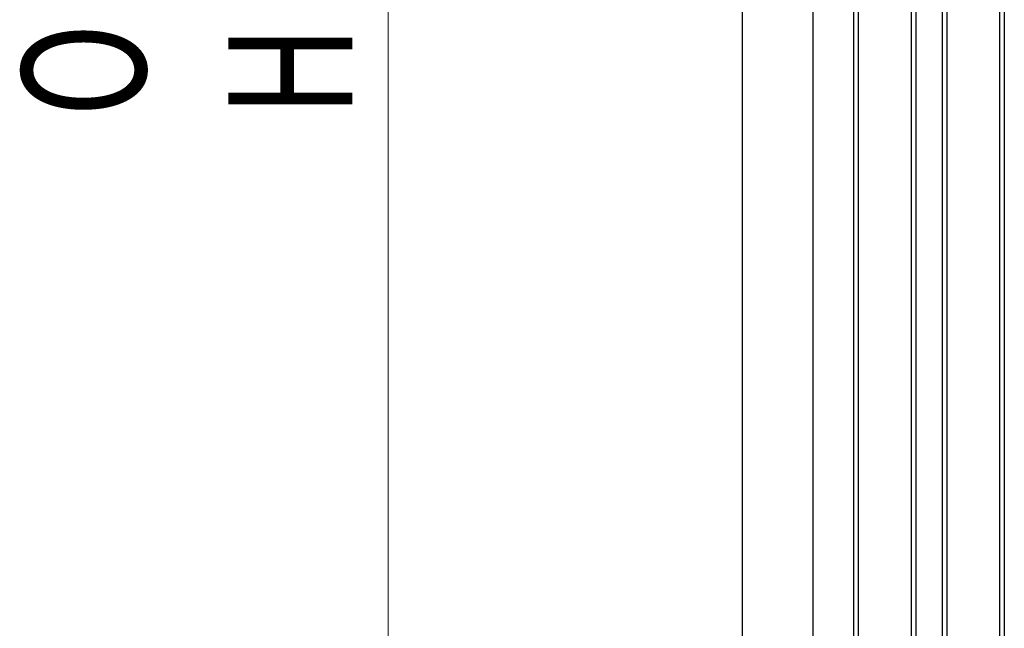
# Model space of a CAD drawing. Units: millimetres. Extents: x 265 to 481, y -1 to 150.
# Drawn here: x 323 to 330, y 52 to 57 of the extents above; entities that cross this region are included whole.
import ezdxf

# ---------------------------------------------------------------- set-up
doc = ezdxf.new("R2010")
doc.units = ezdxf.units.MM
doc.header["$MEASUREMENT"] = 0
doc.layers.get('0').update_dxf_attribs({"lineweight": 0})

# ---------------------------------------------------------------- blocks, each defined once
blk = doc.blocks.new('Block_17')
at = {"color": 18, "lineweight": 0, "true_color": 0x000000}
blk.add_line((325.2765, 74.1177), (325.2765, 47.8453), dxfattribs=at)
at = {"insert": (325.0152, 56.0104), "char_height": 0.2, "attachment_point": 7, "rotation": 90}
blk.add_mtext('\\C18;\\c0;\\FMyriad Pro|b0|i0|c1;\\H0.903718;\\W0.750000;OPENING HEIGHT', dxfattribs=at)

msp = doc.modelspace()

# ---------------------------------------------------------------- linework, layer by layer
at = {"color": 18, "lineweight": 25, "true_color": 0x000000}
for p, q in [((327.8585, 74.1177), (327.8585, 47.8453)), ((328.3749, 74.1177), (328.3749, 47.8453)), ((329.0927, 47.9582), (329.0927, 73.3818)), ((329.125, 73.3818), (329.125, 47.9582)), ((329.3187, 47.9582), (329.3187, 73.3818)), ((329.3509, 73.3818), (329.3509, 47.9582)), ((328.6732, 50.3466), (328.6732, 72.1779)), ((328.7054, 72.1779), (328.7054, 50.3466)), ((329.7382, 47.9582), (329.7382, 72.1779)), ((329.7705, 72.1779), (329.7705, 47.9582))]:
    msp.add_line(p, q, dxfattribs=at)

# ---------------------------------------------------------------- block references
msp.add_blockref('Block_17', (0, 0))

doc.saveas('drawing.dxf')
